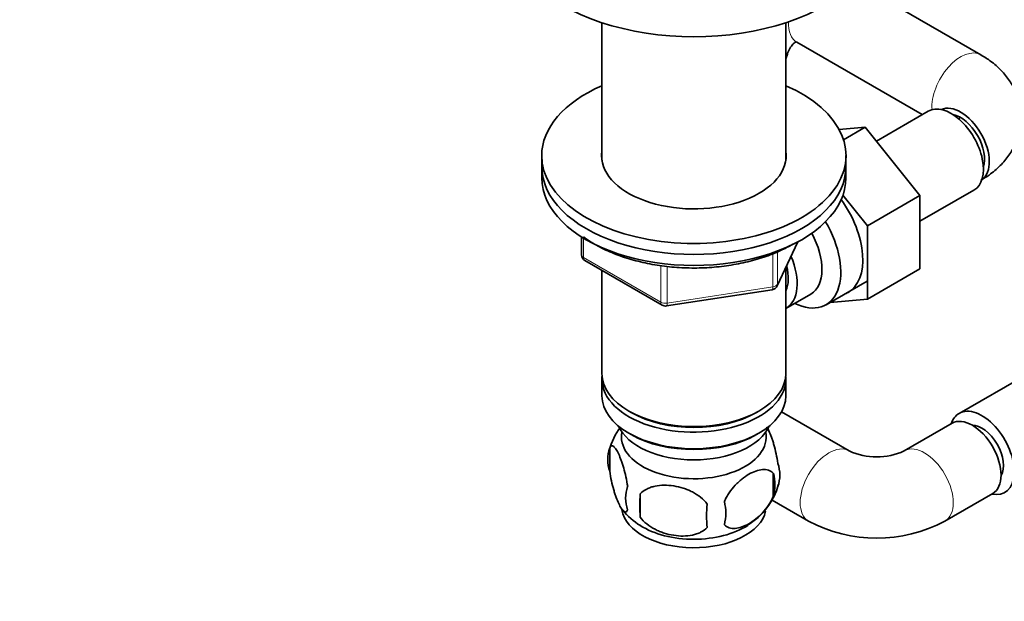
# Model space of a CAD drawing. Units: millimetres. Extents: x 0 to 1478, y 0 to 1758.
# Drawn here: x 1010 to 1156, y 334 to 420 of the extents above; entities that cross this region are included whole.
import ezdxf
from ezdxf import colors
from ezdxf.entities.mleader import LeaderData, LeaderLine
from ezdxf.math import Vec2, Vec3

# ---------------------------------------------------------------- set-up
doc = ezdxf.new("R2010")
doc.units = ezdxf.units.MM
doc.layers.add('DV7_Défaut', color=7, linetype='Continuous')
doc.layers.add('Défaut', color=7, linetype='Continuous')

# ---------------------------------------------------------------- blocks, each defined once
blk = doc.blocks.new('_DOT')
at = {"color": 0}
blk.add_line((0, 0), (-1, 0), dxfattribs=at)
at = {"color": 0, "const_width": 0.333}
blk.add_lwpolyline([(-0.1665, 0, 1), (0.1665, 0, 1)], format="xyb", close=True, dxfattribs=at)
blk = doc.blocks.new('SE6')
at = {"layer": 'DV7_Défaut', "color": 7, "linetype": 'Continuous', "lineweight": 35}
for p, q in [((1152.08, 414.65), (1133.53, 425.36)), ((1096.03, 419.42), (1096.03, 399.06)), ((1123.23, 399.06), (1123.23, 419.42)), ((1124.87, 416.51), (1143.41, 405.81)), ((1123.23, 414.07), (1123.46, 414.77)), ((1144.29, 406.32), (1136.62, 401.89)), ((1134.96, 403.94), (1131.1, 403.62)), ((1131.76, 402.09), (1134.96, 403.94)), ((1143.07, 393.85), (1134.96, 403.94)), ((1087.13, 399.74), (1087.13, 398.11)), ((1132.13, 398.11), (1132.13, 399.74)), ((1087.13, 398.11), (1087.13, 396.47)), ((1132.13, 396.47), (1132.13, 398.11)), ((1143.07, 390.03), (1151.04, 394.63)), ((1135.3, 389.36), (1131.67, 393.87)), ((1135.3, 389.36), (1143.07, 393.85)), ((1143.07, 383.01), (1143.07, 393.85)), ((1135.3, 378.52), (1135.3, 389.36)), ((1093.01, 387.71), (1093.01, 385.08)), ((1121.97, 380.47), (1124.99, 386.98)), ((1093.51, 384.21), (1104.94, 377.61)), ((1123.23, 367.49), (1123.23, 383.19)), ((1135.3, 378.52), (1143.07, 383.01)), ((1096.03, 382.76), (1096.03, 367.49)), ((1129.19, 377.68), (1135.24, 381.17)), ((1105.6, 377.49), (1121.21, 379.9)), ((1123.24, 377.13), (1126.92, 379.26)), ((1129.79, 378.03), (1135.3, 378.52)), ((1161.58, 368.94), (1148.86, 361.6)), ((1096.03, 366.67), (1096.03, 364.22)), ((1123.23, 364.22), (1123.23, 366.67)), ((1100.01, 361.93), (1100.36, 361.73)), ((1118.89, 361.73), (1119.24, 361.93)), ((1132.6, 356.05), (1122.58, 361.83)), ((1147.82, 360.13), (1140.75, 356.05)), ((1100.01, 358.67), (1100.36, 358.46)), ((1118.89, 358.46), (1119.24, 358.67)), ((1097.19, 356.48), (1097.19, 353.05)), ((1121.38, 352.74), (1121.38, 349.31)), ((1101.7, 349.69), (1101.7, 346.26)), ((1146.75, 345.65), (1153.82, 349.74)), ((1121.2, 348.78), (1126.6, 345.65))]:
    blk.add_line(p, q, dxfattribs=at)
at = {"layer": 'DV7_Défaut', "color": 7, "linetype": 'Continuous', "lineweight": 18}
for p, q in [((1093.31, 387.53), (1093.31, 384.67)), ((1122.02, 380.74), (1124.9, 386.93)), ((1093.31, 384.67), (1104.74, 378.07)), ((1121.32, 380.33), (1121.32, 385.24)), ((1122.02, 385.52), (1122.02, 380.74)), ((1104.74, 378.07), (1104.74, 383.48)), ((1105.7, 383.33), (1105.7, 377.92)), ((1105.7, 377.92), (1121.32, 380.33))]:
    blk.add_line(p, q, dxfattribs=at)
at = {"layer": 'DV7_Défaut', "color": 7, "linetype": 'Continuous', "lineweight": 35}
for centre, radius, start, end in [((1094.01, 385.08), 1, 180, 240), ((1121.06, 380.89), 1, 278.794, 335.1039), ((1105.44, 378.48), 1, 240, 278.794), ((1106.72, 353.67), 9.89, 143.3076, 165.5402), ((1102.11, 354.76), 5.21, 160.7609, 199.2391), ((1136.67, 364.88), 9.73, 245.2568, 294.7432), ((1117.05, 352.48), 5.29, 341.0886, 18.9114), ((1114.75, 351.02), 6.86, 345.5086, 14.4914), ((1112.49, 353.62), 9.96, 300.5509, 345.2944), ((1104.62, 349.05), 5.08, 160.2544, 199.7456), ((1120.54, 347.98), 18.91, 174.7965, 185.2035), ((1127.46, 346.44), 15.95, 173.8261, 186.1739), ((1107.5, 346.84), 6.86, 345.5143, 14.4857), ((1106.5, 353), 9.32, 217.4714, 239.2444), ((1136.67, 364.71), 21.56, 242.1489, 297.8511)]:
    blk.add_arc(centre, radius, start, end, dxfattribs=at)
for centre, major_axis, start_param, end_param in [((1109.63, 433.21), (-27.5, 0), 0, 3.141593), ((1109.63, 399.74), (-22.5, 0), 5.361457, 6.283185), ((1109.63, 399.74), (-22.5, 0), 0, 4.063321), ((1147.67, 400.47), (3.38, -5.85), 0, 3.141593), ((1149.08, 401.29), (-3, 5.2), 3.187645, 6.237133), ((1149.08, 401.29), (2.5, -4.33), 0.460227, 2.681366), ((1109.63, 399.74), (-13.65, 0), 6.197567, 6.283185), ((1109.63, 399.74), (-13.65, 0), 0, 3.227211), ((1109.63, 398.11), (-22.5, 0), 0, 3.141593), ((1109.63, 398.11), (-22.5, 0), 0, 3.141593), ((1109.63, 396.47), (-22.5, 0), 0, 3.141593), ((1127.16, 388.63), (5.27, -9.14), 0, 1.748545), ((1123.94, 386.77), (-5.25, 9.09), 2.437045, 4.729866), ((1122.92, 386.18), (-4, 6.93), 3.141593, 4.67825), ((1119.24, 384.06), (-4, 6.93), 3.141593, 4.499263), ((1119.24, 384.06), (-3.08, 5.33), 3.514149, 4.275128), ((1127.16, 388.63), (5.27, -9.14), 6.185788, 6.283185), ((1109.63, 367.49), (13.6, 0), 3.141593, 6.283185), ((1109.63, 366.67), (-13.6, 0), 6.231169, 6.283185), ((1109.63, 366.67), (-13.6, 0), 0, 3.193609), ((1109.63, 364.22), (13.6, 0), 3.141593, 6.283185), ((1109.63, 367.08), (-13.1, 0), 0.785398, 2.356194), ((1152.23, 355.75), (-3.37, 5.85), 0, 0.475882), ((1150.82, 354.93), (-3, 5.2), 3.141593, 6.283185), ((1152.23, 355.75), (-3.37, 5.85), 2.66571, 6.283185), ((1109.63, 361.36), (-11.5, 0), 0.250403, 2.891189), ((1152.23, 355.75), (2.25, -3.9), 0.30936, 2.832233), ((1109.63, 358.1), (-10.7, 0), 0, 3.259496), ((1109.63, 358.1), (-10.7, 0), 6.165281, 6.283185), ((1109.63, 363.81), (-13.1, 0), 0.785398, 2.356194), ((1109.63, 347.89), (-10.7, 0), 0.095068, 3.016098), ((1109.63, 349.15), (-10.7, 0), 0.736767, 2.409892)]:
    blk.add_ellipse(centre, major_axis=major_axis, ratio=0.57735, start_param=start_param, end_param=end_param, dxfattribs=at)
at = {"layer": 'DV7_Défaut', "color": 7, "linetype": 'Continuous', "lineweight": 18}
for centre, major_axis, ratio, start_param, end_param in [((1127.87, 421.7), (3, 5.2), 0.57735, 2.295968, 3.141593), ((1149.08, 409.45), (3, 5.2), 0.57735, 0, 2.451361), ((1117.77, 416.66), (5.69, -1.89), 0.273791, 6.073801, 6.283185), ((1149.08, 409.45), (3, 5.2), 0.57735, 6.283092, 6.283185), ((1149.08, 409.45), (-2.5, -4.33), 0.57735, 0.69516, 0.785398), ((1094.01, 385.08), (1, 0), 0.57735, 3.141593, 3.926991), ((1094.01, 385.08), (0.5, 0.866), 0.57735, 2.356194, 3.141593), ((1121.06, 380.89), (-0.153, 0.988), 0.211325, 3.141593, 4.080475), ((1121.06, 380.89), (1, 0), 0.57735, 4.974188, 6.021386), ((1121.06, 380.89), (-0.907, 0.421), 0.788675, 3.141593, 3.492472), ((1105.44, 378.48), (-1, 0), 0.57735, 0.785398, 1.832596), ((1105.44, 378.48), (0.5, 0.866), 0.57735, 2.356194, 3.141593), ((1105.44, 378.48), (-0.153, 0.988), 0.211325, 3.141593, 4.080475), ((1129.6, 350.85), (3, 5.2), 0.57735, 0.005987, 3.141196), ((1143.75, 350.85), (-3, 5.2), 0.57735, 3.141956, 6.271987)]:
    blk.add_ellipse(centre, major_axis=major_axis, ratio=ratio, start_param=start_param, end_param=end_param, dxfattribs=at)
at = {"layer": 'DV7_Défaut', "color": 7, "linetype": 'Continuous', "lineweight": 35}
for points, knots in [([(1123.46, 414.77), (1123.52, 414.93), (1123.68, 415.38), (1124.07, 416.03), (1124.48, 416.45), (1124.73, 416.58), (1124.74, 416.56), (1124.68, 416.6), (1124.82, 416.53), (1124.87, 416.51)], [0, 0, 0, 0, 0.061915, 0.197454, 0.337777, 0.489209, 0.664726, 0.90053, 1, 1, 1, 1]), ([(1152.08, 396.09), (1152.54, 396.37), (1153.49, 396.96), (1154.96, 398.2), (1156.26, 399.75), (1157.23, 401.46), (1157.86, 403.33), (1158.09, 405.31), (1157.88, 407.3), (1157.29, 409.16), (1156.34, 410.87), (1155.1, 412.4), (1153.62, 413.69), (1152.62, 414.32), (1152.08, 414.65)], [0, 0, 0, 0, 0.061066, 0.153935, 0.242224, 0.326861, 0.409198, 0.49853, 0.584464, 0.668373, 0.752108, 0.837733, 0.927061, 1, 1, 1, 1]), ([(1093.3, 387.72), (1093.89, 387.29), (1095.21, 386.44), (1097.47, 385.35), (1100.02, 384.43), (1102.76, 383.75), (1105.63, 383.29), (1108.57, 383.08), (1111.54, 383.12), (1114.47, 383.4), (1117.31, 383.92), (1119.98, 384.67), (1122.37, 385.6), (1123.61, 386.27), (1124.27, 386.62)], [0, 0, 0, 0, 0.080546, 0.165687, 0.250803, 0.335818, 0.420735, 0.505586, 0.590414, 0.675264, 0.760173, 0.84519, 0.930364, 1, 1, 1, 1]), ([(1120.42, 359.6), (1120.53, 359.43), (1120.63, 359.23), (1120.86, 358.72), (1120.99, 358.42), (1121.17, 357.9), (1121.24, 357.72), (1121.36, 357.34), (1121.42, 357.15), (1121.59, 356.53), (1121.7, 356.1), (1121.9, 355.17), (1121.99, 354.69), (1122.06, 354.2)], [0, 0, 0, 0, 0.171627, 0.171627, 0.37872, 0.37872, 0.482267, 0.482267, 0.585814, 0.585814, 0.792907, 0.792907, 1, 1, 1, 1]), ([(1097.19, 356.48), (1097.26, 356.66), (1097.35, 356.76), (1097.5, 356.81), (1097.55, 356.81), (1097.66, 356.77), (1097.72, 356.74), (1097.89, 356.6), (1098.02, 356.45), (1098.27, 356.07), (1098.39, 355.84), (1098.65, 355.29), (1098.77, 354.98), (1098.96, 354.47), (1099.02, 354.29), (1099.14, 353.91), (1099.2, 353.71), (1099.38, 353.1), (1099.49, 352.66), (1099.69, 351.73), (1099.77, 351.25), (1099.85, 350.76)], [0, 0, 0, 0, 0.125, 0.125, 0.1875, 0.1875, 0.25, 0.25, 0.375, 0.375, 0.5, 0.5, 0.625, 0.625, 0.6875, 0.6875, 0.75, 0.75, 0.875, 0.875, 1, 1, 1, 1]), ([(1099.85, 347.33), (1099.77, 347.15), (1099.69, 347.05), (1099.54, 347), (1099.48, 347), (1099.37, 347.04), (1099.32, 347.07), (1099.14, 347.21), (1099.02, 347.36), (1098.77, 347.74), (1098.65, 347.97), (1098.39, 348.52), (1098.27, 348.83), (1098.08, 349.34), (1098.02, 349.52), (1097.9, 349.9), (1097.84, 350.1), (1097.66, 350.71), (1097.55, 351.15), (1097.35, 352.08), (1097.26, 352.56), (1097.19, 353.05)], [0, 0, 0, 0, 0.125, 0.125, 0.1875, 0.1875, 0.25, 0.25, 0.375, 0.375, 0.5, 0.5, 0.625, 0.625, 0.6875, 0.6875, 0.75, 0.75, 0.875, 0.875, 1, 1, 1, 1]), ([(1114.14, 348.55), (1114.23, 348.78), (1114.34, 349), (1114.58, 349.42), (1114.71, 349.64), (1115.12, 350.25), (1115.42, 350.62), (1115.9, 351.13), (1116.07, 351.29), (1116.4, 351.6), (1116.57, 351.75), (1117.07, 352.15), (1117.42, 352.39), (1118.11, 352.79), (1118.45, 352.95), (1119.13, 353.19), (1119.47, 353.26), (1119.94, 353.3), (1120.1, 353.3), (1120.39, 353.27), (1120.54, 353.24), (1120.95, 353.11), (1121.19, 352.96), (1121.38, 352.74)], [0, 0, 0, 0, 0.0625, 0.0625, 0.125, 0.125, 0.25, 0.25, 0.3125, 0.3125, 0.375, 0.375, 0.5, 0.5, 0.625, 0.625, 0.75, 0.75, 0.8125, 0.8125, 0.875, 0.875, 1, 1, 1, 1]), ([(1101.7, 349.69), (1101.97, 349.99), (1102.29, 350.22), (1102.85, 350.5), (1103.05, 350.59), (1103.46, 350.73), (1103.67, 350.78), (1104.32, 350.92), (1104.78, 350.97), (1105.7, 350.98), (1106.18, 350.94), (1107.13, 350.79), (1107.6, 350.68), (1108.29, 350.46), (1108.52, 350.38), (1108.97, 350.19), (1109.19, 350.09), (1109.85, 349.75), (1110.26, 349.49), (1111.01, 348.88), (1111.33, 348.54), (1111.6, 348.16)], [0, 0, 0, 0, 0.125, 0.125, 0.1875, 0.1875, 0.25, 0.25, 0.375, 0.375, 0.5, 0.5, 0.625, 0.625, 0.6875, 0.6875, 0.75, 0.75, 0.875, 0.875, 1, 1, 1, 1]), ([(1121.38, 349.31), (1121.19, 348.86), (1120.95, 348.43), (1120.4, 347.62), (1120.09, 347.24), (1119.46, 346.56), (1119.13, 346.25), (1118.45, 345.71), (1118.1, 345.47), (1117.41, 345.07), (1117.06, 344.91), (1116.39, 344.67), (1116.06, 344.59), (1115.58, 344.56), (1115.43, 344.56), (1115.13, 344.58), (1114.98, 344.61), (1114.57, 344.75), (1114.33, 344.9), (1114.14, 345.12)], [0, 0, 0, 0, 0.125, 0.125, 0.25, 0.25, 0.375, 0.375, 0.5, 0.5, 0.625, 0.625, 0.75, 0.75, 0.8125, 0.8125, 0.875, 0.875, 1, 1, 1, 1]), ([(1111.6, 344.73), (1111.33, 344.43), (1111.01, 344.2), (1110.45, 343.92), (1110.25, 343.83), (1109.84, 343.69), (1109.63, 343.64), (1108.98, 343.5), (1108.52, 343.45), (1107.6, 343.44), (1107.13, 343.48), (1106.18, 343.63), (1105.71, 343.74), (1105.02, 343.96), (1104.79, 344.04), (1104.33, 344.23), (1104.11, 344.33), (1103.46, 344.67), (1103.05, 344.93), (1102.29, 345.54), (1101.97, 345.88), (1101.7, 346.26)], [0, 0, 0, 0, 0.125, 0.125, 0.1875, 0.1875, 0.25, 0.25, 0.375, 0.375, 0.5, 0.5, 0.625, 0.625, 0.6875, 0.6875, 0.75, 0.75, 0.875, 0.875, 1, 1, 1, 1])]:
    blk.add_open_spline(points, degree=3, knots=knots, dxfattribs=at)

msp = doc.modelspace()

# ---------------------------------------------------------------- block references
at = {"layer": 'Défaut'}
msp.add_blockref('SE6', (0, 0), dxfattribs=at)

# ---------------------------------------------------------------- leaders
at = {"layer": 'Défaut', "color": 7, "linetype": 'Continuous', "lineweight": 18}
ml = msp.add_multileader_mtext('Standard', dxfattribs=at)
ml.set_content('{\\pxsm0.9;\\fSolid Edge ISO|b1||i0||c0|p34;\\W1.;18/08/2017\\P}', color=256)
ml.set_leader_properties()
ml.set_arrow_properties(name='DOT')
ml.build(insert=Vec2(0, 0))
ml.multileader.update_dxf_attribs({"leader_type": 0, "dogleg_length": 0, "arrow_head_size": 12})
ctx = ml.context
ctx.base_point, ctx.char_height, ctx.arrow_head_size, ctx.landing_gap_size = Vec3(1390.41, 1750.71), 12, 12, 4.2
notes = []
notes.append((ctx, [(0, (0, 0, 0), (0, 0), (1, 0), 1, [])]))
ctx.mtext.insert = Vec3(1392.41, 1756.83)
for ctx, leaders in notes:
    for number, flags, end, landing, length, lines in leaders:
        leader = LeaderData()
        leader.index, (leader.has_last_leader_line, leader.has_dogleg_vector, leader.attachment_direction) = number, flags
        leader.last_leader_point, leader.dogleg_vector, leader.dogleg_length = Vec3(end), Vec3(landing), length
        for number, points, colour, breaks in lines:
            line = LeaderLine()
            line.index, line.vertices, line.color, line.breaks = number, Vec3.list(points), colors.encode_raw_color(colour), breaks
            leader.lines.append(line)
        ctx.leaders.append(leader)

doc.saveas('drawing.dxf')
